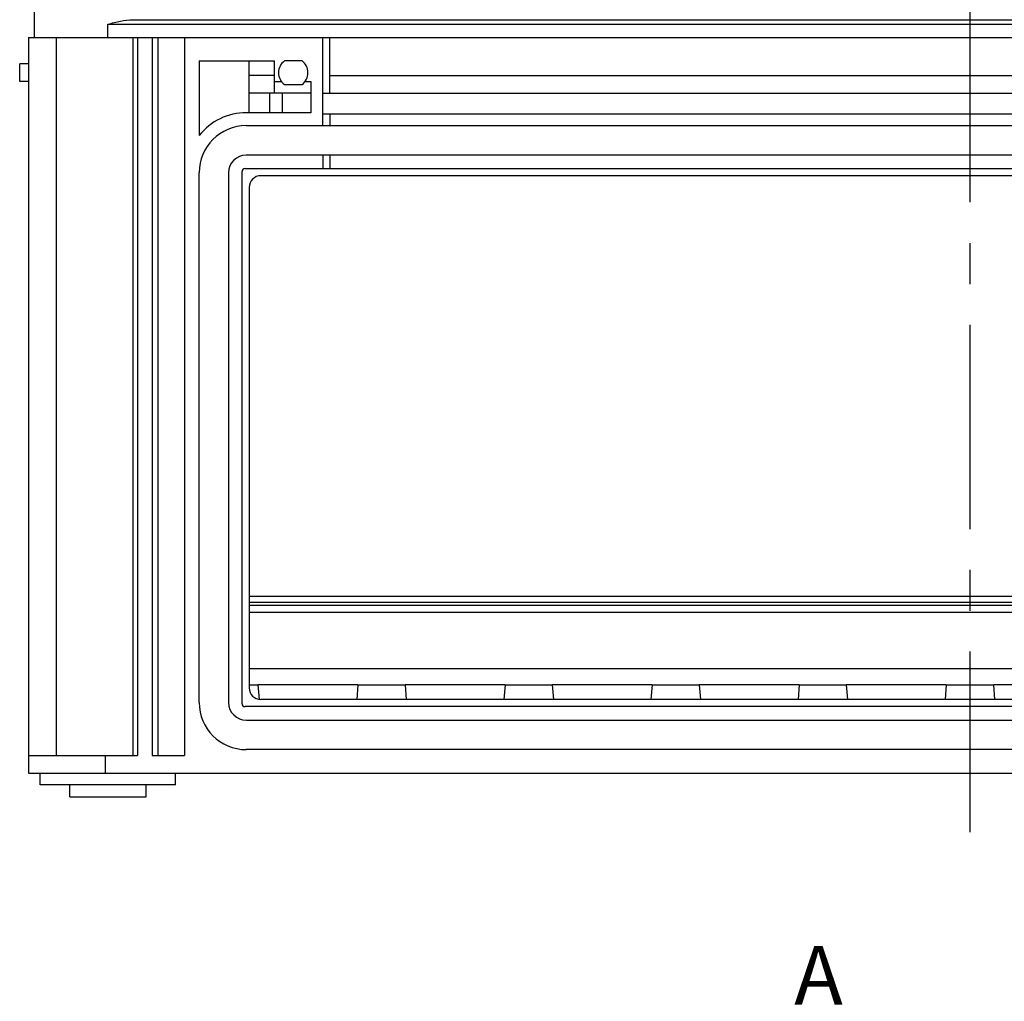
# Model space of a CAD drawing. Units: millimetres. Extents: x -3 to 844, y 0 to 594.
# Drawn here: x 355 to 439, y 297 to 380 of the extents above; entities that cross this region are included whole.
import ezdxf

# ---------------------------------------------------------------- set-up
doc = ezdxf.new("R2010")
doc.units = ezdxf.units.MM
doc.header["$LTSCALE"] = 46.255
doc.linetypes.add('CENTER', pattern=[0.6, 0.375, -0.075, 0.075, -0.075])
doc.layers.get('0').update_dxf_attribs({"linetype": 'CONTINUOUS'})
for name, color, linetype in [('G0-990-02_DXF_CONTINUOUS_LINE', 7, 'CONTINUOUS'), ('G4-003-01-HUDXF_CONTINUOUS_LINE', 7, 'CONTINUOUS'), ('KASTEN_GTK_1DXF_CONTINUOUS_LINE', 7, 'CONTINUOUS'), ('M-GTV_DXF_AXIS', 7, 'CONTINUOUS'), ('M-GTV_DXF_HATCHING', 7, 'CONTINUOUS')]:
    doc.layers.add(name, color=color, linetype=linetype)
doc.styles.get("Standard").update_dxf_attribs({"font": 'txt', "width": 0.7})

# ---------------------------------------------------------------- blocks, each defined once
blk = doc.blocks.new('HATCHING_BL9', base_point=(266.03, 362.669))
at = {"layer": 'M-GTV_DXF_HATCHING', "color": 7, "linetype": 'CONTINUOUS', "insert": (421.08, 301.399), "char_height": 5, "width": 6.42857, "attachment_point": 1, "line_spacing_factor": 0.9}
blk.add_mtext('A', dxfattribs=at)

msp = doc.modelspace()

# ---------------------------------------------------------------- linework, layer by layer
at = {"layer": 'G0-990-02_DXF_CONTINUOUS_LINE', "color": 7, "linetype": 'CONTINUOUS'}
for p, q in [((356.51975, 378.57676), (356.51975, 403.20176)), ((364.90209, 380.07676), (507.13741, 380.07676)), ((356.51975, 378.57676), (365.26975, 378.57676)), ((366.51975, 378.57676), (369.26975, 378.57676)), ((381.01975, 378.57676), (381.61975, 378.57676))]:
    msp.add_line(p, q, dxfattribs=at)
at = {"layer": 'G0-990-02_DXF_CONTINUOUS_LINE', "color": 9, "linetype": 'CONTINUOUS'}
for p, q in [((362.76975, 378.57676), (362.76975, 379.70176)), ((362.76975, 379.70176), (509.26975, 379.70176))]:
    msp.add_line(p, q, dxfattribs=at)
at = {"layer": 'G0-990-02_DXF_CONTINUOUS_LINE', "color": 7, "linetype": 'CONTINUOUS'}
msp.add_open_spline([(362.76975, 379.70176), (363.1263, 379.7891), (363.82698, 379.96002), (364.54648, 380.07676), (364.90209, 380.07676)], degree=3, knots=[0, 0, 0, 0, 0.50794014, 1, 1, 1, 1], dxfattribs=at)
at = {"layer": 'G4-003-01-HUDXF_CONTINUOUS_LINE', "color": 7, "linetype": 'CONTINUOUS'}
for p, q in [((497.26975, 331.07676), (374.76975, 331.07676)), ((497.26975, 330.57676), (374.76975, 330.57676)), ((497.26975, 330.32676), (374.76975, 330.32676)), ((384.01975, 323.57676), (375.51975, 323.57676)), ((396.51975, 323.57676), (388.01975, 323.57676)), ((409.01975, 323.57676), (400.51975, 323.57676)), ((421.51975, 323.57676), (413.01975, 323.57676)), ((434.01975, 323.57676), (425.51975, 323.57676)), ((446.51975, 323.57676), (438.01975, 323.57676))]:
    msp.add_line(p, q, dxfattribs=at)
at = {"layer": 'G4-003-01-HUDXF_CONTINUOUS_LINE', "color": 9, "linetype": 'CONTINUOUS'}
for p, q in [((497.26975, 329.72676), (374.76975, 329.72676)), ((497.26975, 324.92676), (374.76975, 324.92676))]:
    msp.add_line(p, q, dxfattribs=at)
at = {"layer": 'KASTEN_GTK_1DXF_CONTINUOUS_LINE', "color": 7, "linetype": 'CONTINUOUS'}
for p, q in [((356.01975, 378.57676), (356.01975, 316.07676)), ((356.01975, 378.57676), (356.51975, 378.57676)), ((358.39475, 317.57676), (358.39475, 378.57676)), ((365.26975, 378.57676), (365.26975, 317.57676)), ((365.26975, 378.57676), (366.51975, 378.57676)), ((366.51975, 378.57676), (366.51975, 317.57676)), ((367.01975, 378.57676), (367.01975, 317.57676)), ((369.26975, 378.57676), (369.26975, 317.57676)), ((369.26975, 378.57676), (502.76975, 378.57676)), ((381.01975, 371.07676), (381.01975, 378.57676)), ((381.61975, 373.82676), (381.61975, 378.57676)), ((370.51975, 376.57676), (370.51975, 370.24062)), ((370.51975, 376.57676), (376.91975, 376.57676)), ((374.76975, 372.17676), (374.76975, 376.57676)), ((376.91975, 373.82676), (376.91975, 376.57676)), ((379.26975, 376.57676), (377.76975, 376.57676)), ((355.26975, 374.82676), (355.26975, 376.32676)), ((356.01975, 376.32676), (355.26975, 376.32676)), ((356.01975, 374.82676), (355.26975, 374.82676)), ((377.76975, 374.57676), (379.26975, 374.57676)), ((380.01975, 374.82676), (380.01975, 372.17676)), ((380.01975, 373.82676), (374.76975, 373.82676)), ((381.01975, 373.82676), (491.01975, 373.82676)), ((380.01975, 372.17676), (374.51975, 372.17676)), ((381.01975, 372.07676), (491.01975, 372.07676)), ((381.61975, 372.07676), (381.61975, 371.07676)), ((374.51975, 371.07676), (497.51975, 371.07676)), ((497.51975, 368.57676), (374.51975, 368.57676)), ((381.01975, 368.57676), (381.01975, 367.42676)), ((381.61975, 368.57676), (381.61975, 367.42676)), ((374.41975, 367.42676), (497.61975, 367.42676)), ((370.51975, 322.07676), (370.51975, 367.07676)), ((373.01975, 367.07676), (373.01975, 322.07676)), ((374.16975, 321.97676), (374.16975, 367.17676)), ((496.26975, 366.82676), (375.76975, 366.82676)), ((374.76975, 365.82676), (374.76975, 323.32676)), ((374.76975, 323.57676), (375.51975, 323.57676)), ((375.51975, 323.57676), (375.623, 322.33771)), ((384.01975, 323.57676), (383.91558, 322.32676)), ((384.01975, 323.57676), (388.01975, 323.57676)), ((388.01975, 323.57676), (388.12392, 322.32676)), ((396.51975, 323.57676), (396.41558, 322.32676)), ((396.51975, 323.57676), (400.51975, 323.57676)), ((400.51975, 323.57676), (400.62392, 322.32676)), ((409.01975, 323.57676), (408.91558, 322.32676)), ((409.01975, 323.57676), (413.01975, 323.57676)), ((413.01975, 323.57676), (413.12392, 322.32676)), ((421.51975, 323.57676), (421.41558, 322.32676)), ((421.51975, 323.57676), (425.51975, 323.57676)), ((425.51975, 323.57676), (425.62392, 322.32676)), ((434.01975, 323.57676), (433.91558, 322.32676)), ((434.01975, 323.57676), (438.01975, 323.57676)), ((438.01975, 323.57676), (438.12392, 322.32676)), ((496.26975, 322.32676), (375.76975, 322.32676)), ((497.61975, 321.72676), (374.41975, 321.72676)), ((374.51975, 320.57676), (497.51975, 320.57676)), ((497.51975, 318.07676), (374.51975, 318.07676)), ((356.01975, 317.57676), (365.26975, 317.57676)), ((366.51975, 317.57676), (369.26975, 317.57676)), ((356.01975, 316.07676), (516.01975, 316.07676)), ((357.01975, 315.07676), (357.01975, 316.07676)), ((368.51975, 315.07676), (368.51975, 316.07676)), ((368.51975, 315.07676), (357.01975, 315.07676)), ((359.51975, 314.07676), (359.51975, 315.07676)), ((366.01975, 314.07676), (366.01975, 315.07676)), ((359.51975, 314.07676), (366.01975, 314.07676))]:
    msp.add_line(p, q, dxfattribs=at)
at = {"layer": 'KASTEN_GTK_1DXF_CONTINUOUS_LINE', "color": 9, "linetype": 'CONTINUOUS'}
for p, q in [((364.89813, 378.57676), (364.89813, 317.57676)), ((376.91975, 375.32676), (374.76975, 375.32676)), ((381.61975, 375.32676), (490.41975, 375.32676)), ((376.91975, 374.82676), (377.51975, 374.82676)), ((379.51975, 374.82676), (380.01975, 374.82676)), ((376.53041, 372.17676), (376.53041, 373.82676)), ((377.59107, 372.17676), (377.59107, 373.82676)), ((362.51975, 317.57676), (362.51975, 316.07676))]:
    msp.add_line(p, q, dxfattribs=at)
at = {"layer": 'KASTEN_GTK_1DXF_CONTINUOUS_LINE', "color": 7, "linetype": 'CONTINUOUS'}
for centre, radius, start, end in [((378.51975, 375.57676), 1.25, 126.8698976, 233.1301024), ((378.51975, 375.57676), 1.25, 306.8698976, 53.1301024), ((374.51975, 367.07676), 5.1, 90, 141.6572507), ((374.51975, 367.07676), 4, 90, 180), ((374.51975, 367.07676), 1.5, 90, 180), ((374.41975, 367.17676), 0.25, 90, 180), ((375.76975, 365.82676), 1, 90, 180), ((375.76975, 323.32676), 1, 180, 270), ((374.51975, 322.07676), 4, 180, 270), ((374.51975, 322.07676), 1.5, 180, 270), ((374.41975, 321.97676), 0.25, 180, 270)]:
    msp.add_arc(centre, radius, start, end, dxfattribs=at)
at = {"layer": 'M-GTV_DXF_AXIS', "color": 7, "linetype": 'CENTER'}
msp.add_line((436.01975, 409.66219), (436.01975, 311.07676), dxfattribs=at)

# ---------------------------------------------------------------- block references
msp.add_blockref('HATCHING_BL9', (266.03046, 362.66889))

doc.saveas('drawing.dxf')
